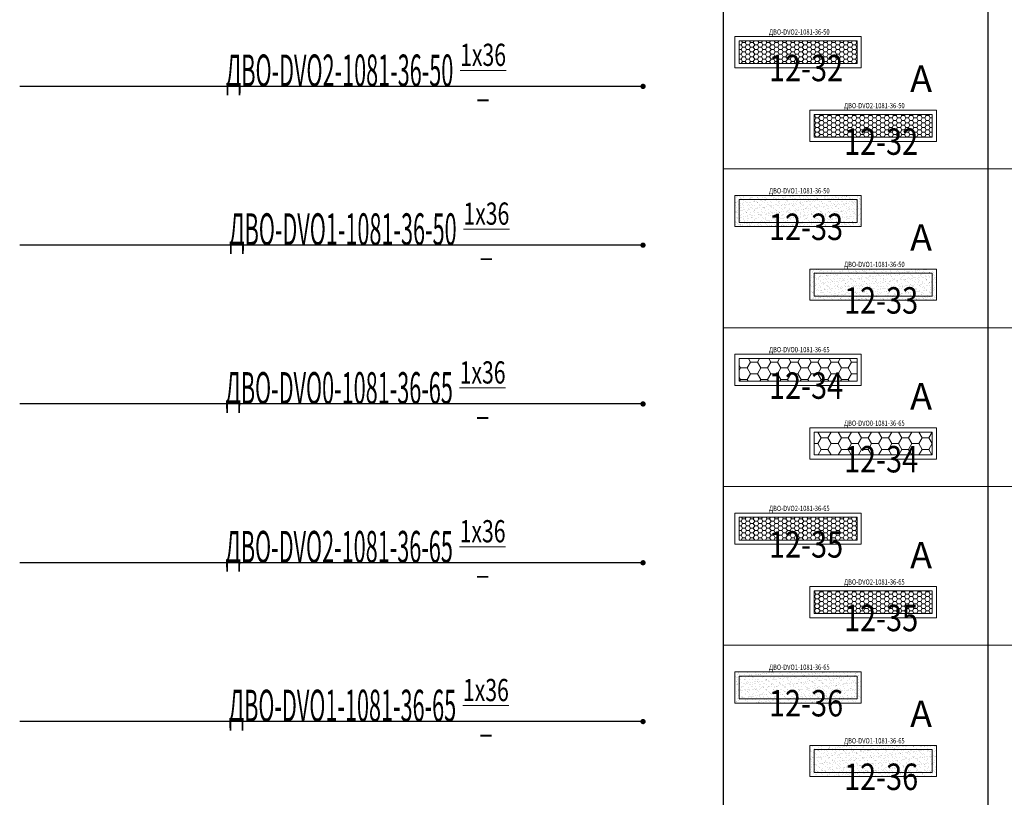
# Model space of a CAD drawing. Units: millimetres. Extents: x -815101 to -502000, y -514958 to -189989.
# Drawn here: x -628792 to -619491, y -388894 to -381549 of the extents above; entities that cross this region are included whole.
import ezdxf
from ezdxf import colors
from ezdxf.entities.mleader import LeaderData, LeaderLine
from ezdxf.math import Vec2, Vec3

# ---------------------------------------------------------------- set-up
doc = ezdxf.new("R2010")
doc.units = ezdxf.units.MM
doc.layers.add('IEK_(АТР)_ГРУППА', color=85, linetype='Continuous')
doc.layers.add('IEK_(АТР)_МАРКА', color=52, linetype='Continuous', plot=False)
for name, color, linetype, lineweight in [('IEK_(АТР)_ПОЗИЦИЯ СВЕТИЛЬНИКА', 140, 'Continuous', 30), ('Освещение', 152, 'Continuous', 20), ('Освещение аварийное', 1, 'Continuous', 20), ('ЭОМ__ТЕКСТ', 7, 'Continuous', 0), ('ЭОМ_О_Светильники(текст)', 7, 'Continuous', 0)]:
    doc.layers.add(name, color=color, linetype=linetype, lineweight=lineweight)
doc.styles.add('IEK_Текст', font='isocpeur.ttf', dxfattribs={"width": 0.8})
doc.styles.add('Текст_аннотативный', font='isocpeui.ttf', dxfattribs={"width": 0.8})

# ---------------------------------------------------------------- blocks, each defined once
blk = doc.blocks.new('*U461')
at = {"color": 0, "lineweight": 0, "ltscale": 300}
blk.add_line((0, 0), (0, 18500), dxfattribs=at)
blk = doc.blocks.new('*U462')
at = {"color": 0, "linetype": 'ByBlock', "lineweight": -2, "transparency": 16777216, "rotation": 270}
for p in [(0, -164700), (0, -166200), (0, -167700), (0, -169200)]:
    blk.add_blockref('*U461', p, dxfattribs=at)
blk = doc.blocks.new('*U460')
at = {"color": 0, "lineweight": -2}
for points in [[(0, -1200), (0, -296700)], [(2500, -1200), (2500, -296700)]]:
    blk.add_lwpolyline(points, dxfattribs=at)
at = {"lineweight": -2}
blk.add_blockref('*U462', (0, 0), dxfattribs=at)
blk = doc.blocks.new('*U477')
at = {"linetype": 'Continuous', "lineweight": 0}
h = blk.add_hatch(dxfattribs=at)
h.set_pattern_fill('HONEY', color=0, scale=8.1)
h.paths.add_polyline_path([(-557.5, -107.5), (557.5, -107.5), (557.5, 107.5), (-557.5, 107.5)])
at = {"color": 0, "lineweight": -2}
blk.add_lwpolyline([(-597.5, -147.5), (597.5, -147.5), (597.5, 147.5), (-597.5, 147.5)], close=True, dxfattribs=at)
at = {"color": 0, "lineweight": 5}
blk.add_lwpolyline([(-557.5, -107.5), (557.5, -107.5), (557.5, 107.5), (-557.5, 107.5)], close=True, dxfattribs=at)
at = {"color": 1, "ltscale": 100, "style": 'Текст_аннотативный', "flags": 12}
blk.add_attdef('А', (349.3, 320.3), '', height=250, dxfattribs=at)
at = {"ltscale": 100, "style": 'IEK_Текст', "width": 0.8}
for tag, p, flags in [('НАИМЕНОВАНИЕ', (875.5, -21), 13), ('ТИП_А', (875.5, -261), 13), ('АРТИКУЛ', (875.5, -381), 13), ('ФИРМА', (875.5, -501), 15), ('ПРИМЕЧАНИЕ', (875.5, -625), 13), ('НАИМЕНОВАНИЕ_НАГРУЗКИ', (875.5, -865), 13), ('МОЩНОСТЬ', (875.5, -1105), 13), ('НАПРЯЖЕНИЕ', (875.5, -1225), 13), ('КОСИНУС', (875.5, -1345), 13), ('ДЛИНА', (875.5, -1465), 13), ('КАБЕЛЬ', (875.5, -1585), 13), ('ДЛИНА_ФАКТ', (875.5, -1705), 13)]:
    blk.add_attdef(tag, p, '', height=100, dxfattribs=dict(at, flags=flags))
at = {"style": 'IEK_Текст', "width": 0.8, "flags": 13}
blk.add_attdef('ТИП_НАГРУЗКИ', (875.5, -990), '', height=100, dxfattribs=at)
at = {"layer": 'IEK_(АТР)_ГРУППА', "ltscale": 100, "style": 'IEK_Текст', "width": 0.8, "flags": 13}
blk.add_attdef('ГРУППА', (875.5, -745), '', height=100, dxfattribs=at)
at = {"layer": 'IEK_(АТР)_МАРКА', "ltscale": 100, "style": 'IEK_Текст', "width": 0.8, "flags": 12}
blk.add_attdef('МАРКА', (-274.9, 166.1), '', height=50, dxfattribs=at)
at = {"layer": 'IEK_(АТР)_ПОЗИЦИЯ СВЕТИЛЬНИКА', "ltscale": 100, "style": 'IEK_Текст', "width": 0.8, "flags": 12}
blk.add_attdef('ПОЗИЦИЯ', (-274.9, -274.1), '', height=250, dxfattribs=at)
blk = doc.blocks.new('*U478')
at = {"linetype": 'Continuous', "lineweight": 0}
h = blk.add_hatch(dxfattribs=at)
h.set_pattern_fill('AR-SAND', color=0)
h.paths.add_polyline_path([(-597.5, -147.5), (597.5, -147.5), (597.5, 147.5), (-597.5, 147.5)])
at = {"color": 0, "lineweight": -2}
blk.add_lwpolyline([(-597.5, -147.5), (597.5, -147.5), (597.5, 147.5), (-597.5, 147.5)], close=True, dxfattribs=at)
at = {"color": 0, "lineweight": 5}
blk.add_lwpolyline([(-557.5, -107.5), (557.5, -107.5), (557.5, 107.5), (-557.5, 107.5)], close=True, dxfattribs=at)
at = {"color": 1, "ltscale": 100, "style": 'Текст_аннотативный', "flags": 12}
blk.add_attdef('А', (349.3, 320.3), '', height=250, dxfattribs=at)
at = {"ltscale": 100, "style": 'IEK_Текст', "width": 0.8}
for tag, p, flags in [('НАИМЕНОВАНИЕ', (875.5, -21), 13), ('ТИП_А', (875.5, -261), 13), ('АРТИКУЛ', (875.5, -381), 13), ('ФИРМА', (875.5, -501), 15), ('ПРИМЕЧАНИЕ', (875.5, -625), 13), ('НАИМЕНОВАНИЕ_НАГРУЗКИ', (875.5, -865), 13), ('МОЩНОСТЬ', (875.5, -1105), 13), ('НАПРЯЖЕНИЕ', (875.5, -1225), 13), ('КОСИНУС', (875.5, -1345), 13), ('ДЛИНА', (875.5, -1465), 13), ('КАБЕЛЬ', (875.5, -1585), 13), ('ДЛИНА_ФАКТ', (875.5, -1705), 13)]:
    blk.add_attdef(tag, p, '', height=100, dxfattribs=dict(at, flags=flags))
at = {"style": 'IEK_Текст', "width": 0.8, "flags": 13}
blk.add_attdef('ТИП_НАГРУЗКИ', (875.5, -990), '', height=100, dxfattribs=at)
at = {"layer": 'IEK_(АТР)_ГРУППА', "ltscale": 100, "style": 'IEK_Текст', "width": 0.8, "flags": 13}
blk.add_attdef('ГРУППА', (875.5, -745), '', height=100, dxfattribs=at)
at = {"layer": 'IEK_(АТР)_МАРКА', "ltscale": 100, "style": 'IEK_Текст', "width": 0.8, "flags": 12}
blk.add_attdef('МАРКА', (-274.9, 166.1), '', height=50, dxfattribs=at)
at = {"layer": 'IEK_(АТР)_ПОЗИЦИЯ СВЕТИЛЬНИКА', "ltscale": 100, "style": 'IEK_Текст', "width": 0.8, "flags": 12}
blk.add_attdef('ПОЗИЦИЯ', (-274.9, -274.1), '', height=250, dxfattribs=at)
blk = doc.blocks.new('*U479')
at = {"lineweight": -2}
h = blk.add_hatch(dxfattribs=at)
h.set_pattern_fill('HONEY', color=0, scale=20)
h.paths.add_polyline_path([(-557.5, -107.5), (557.5, -107.5), (557.5, 107.5), (-557.5, 107.5)])
at = {"color": 0, "lineweight": -2}
blk.add_lwpolyline([(-597.5, -147.5), (597.5, -147.5), (597.5, 147.5), (-597.5, 147.5)], close=True, dxfattribs=at)
at = {"color": 0, "lineweight": 5}
blk.add_lwpolyline([(-557.5, -107.5), (557.5, -107.5), (557.5, 107.5), (-557.5, 107.5)], close=True, dxfattribs=at)
at = {"color": 1, "ltscale": 100, "style": 'Текст_аннотативный', "flags": 12}
blk.add_attdef('А', (349.3, 320.3), '', height=250, dxfattribs=at)
at = {"ltscale": 100, "style": 'IEK_Текст', "width": 0.8}
for tag, p, flags in [('НАИМЕНОВАНИЕ', (875.5, -21), 13), ('ТИП_А', (875.5, -261), 13), ('АРТИКУЛ', (875.5, -381), 13), ('ФИРМА', (875.5, -501), 15), ('ПРИМЕЧАНИЕ', (875.5, -625), 13), ('НАИМЕНОВАНИЕ_НАГРУЗКИ', (875.5, -865), 13), ('МОЩНОСТЬ', (875.5, -1105), 13), ('НАПРЯЖЕНИЕ', (875.5, -1225), 13), ('КОСИНУС', (875.5, -1345), 13), ('ДЛИНА', (875.5, -1465), 13), ('КАБЕЛЬ', (875.5, -1585), 13), ('ДЛИНА_ФАКТ', (875.5, -1705), 13)]:
    blk.add_attdef(tag, p, '', height=100, dxfattribs=dict(at, flags=flags))
at = {"style": 'IEK_Текст', "width": 0.8, "flags": 13}
blk.add_attdef('ТИП_НАГРУЗКИ', (875.5, -990), '', height=100, dxfattribs=at)
at = {"layer": 'IEK_(АТР)_ГРУППА', "ltscale": 100, "style": 'IEK_Текст', "width": 0.8, "flags": 13}
blk.add_attdef('ГРУППА', (875.5, -745), '', height=100, dxfattribs=at)
at = {"layer": 'IEK_(АТР)_МАРКА', "ltscale": 100, "style": 'IEK_Текст', "width": 0.8, "flags": 12}
blk.add_attdef('МАРКА', (-274.9, 166.1), '', height=50, dxfattribs=at)
at = {"layer": 'IEK_(АТР)_ПОЗИЦИЯ СВЕТИЛЬНИКА', "ltscale": 100, "style": 'IEK_Текст', "width": 0.8, "flags": 12}
blk.add_attdef('ПОЗИЦИЯ', (-274.9, -274.1), '', height=250, dxfattribs=at)
blk = doc.blocks.new('*U480')
at = {"linetype": 'Continuous', "lineweight": 0}
h = blk.add_hatch(dxfattribs=at)
h.set_pattern_fill('HONEY', color=0, scale=8.1)
h.paths.add_polyline_path([(-557.5, -107.5), (557.5, -107.5), (557.5, 107.5), (-557.5, 107.5)])
at = {"color": 0, "lineweight": -2}
blk.add_lwpolyline([(-597.5, -147.5), (597.5, -147.5), (597.5, 147.5), (-597.5, 147.5)], close=True, dxfattribs=at)
at = {"color": 0, "lineweight": 5}
blk.add_lwpolyline([(-557.5, -107.5), (557.5, -107.5), (557.5, 107.5), (-557.5, 107.5)], close=True, dxfattribs=at)
at = {"color": 1, "ltscale": 100, "style": 'Текст_аннотативный', "flags": 12}
blk.add_attdef('А', (349.3, 320.3), '', height=250, dxfattribs=at)
at = {"ltscale": 100, "style": 'IEK_Текст', "width": 0.8}
for tag, p, flags in [('НАИМЕНОВАНИЕ', (875.5, -21), 13), ('ТИП_А', (875.5, -261), 13), ('АРТИКУЛ', (875.5, -381), 13), ('ФИРМА', (875.5, -501), 15), ('ПРИМЕЧАНИЕ', (875.5, -625), 13), ('НАИМЕНОВАНИЕ_НАГРУЗКИ', (875.5, -865), 13), ('МОЩНОСТЬ', (875.5, -1105), 13), ('НАПРЯЖЕНИЕ', (875.5, -1225), 13), ('КОСИНУС', (875.5, -1345), 13), ('ДЛИНА', (875.5, -1465), 13), ('КАБЕЛЬ', (875.5, -1585), 13), ('ДЛИНА_ФАКТ', (875.5, -1705), 13)]:
    blk.add_attdef(tag, p, '', height=100, dxfattribs=dict(at, flags=flags))
at = {"style": 'IEK_Текст', "width": 0.8, "flags": 13}
blk.add_attdef('ТИП_НАГРУЗКИ', (875.5, -990), '', height=100, dxfattribs=at)
at = {"layer": 'IEK_(АТР)_ГРУППА', "ltscale": 100, "style": 'IEK_Текст', "width": 0.8, "flags": 13}
blk.add_attdef('ГРУППА', (875.5, -745), '', height=100, dxfattribs=at)
at = {"layer": 'IEK_(АТР)_МАРКА', "ltscale": 100, "style": 'IEK_Текст', "width": 0.8, "flags": 12}
blk.add_attdef('МАРКА', (-274.9, 166.1), '', height=50, dxfattribs=at)
at = {"layer": 'IEK_(АТР)_ПОЗИЦИЯ СВЕТИЛЬНИКА', "ltscale": 100, "style": 'IEK_Текст', "width": 0.8, "flags": 12}
blk.add_attdef('ПОЗИЦИЯ', (-274.9, -274.1), '', height=250, dxfattribs=at)
blk = doc.blocks.new('*U481')
at = {"linetype": 'Continuous', "lineweight": 0}
h = blk.add_hatch(dxfattribs=at)
h.set_pattern_fill('AR-SAND', color=0)
h.paths.add_polyline_path([(-597.5, -147.5), (597.5, -147.5), (597.5, 147.5), (-597.5, 147.5)])
at = {"color": 0, "lineweight": -2}
blk.add_lwpolyline([(-597.5, -147.5), (597.5, -147.5), (597.5, 147.5), (-597.5, 147.5)], close=True, dxfattribs=at)
at = {"color": 0, "lineweight": 5}
blk.add_lwpolyline([(-557.5, -107.5), (557.5, -107.5), (557.5, 107.5), (-557.5, 107.5)], close=True, dxfattribs=at)
at = {"color": 1, "ltscale": 100, "style": 'Текст_аннотативный', "flags": 12}
blk.add_attdef('А', (349.3, 320.3), '', height=250, dxfattribs=at)
at = {"ltscale": 100, "style": 'IEK_Текст', "width": 0.8}
for tag, p, flags in [('НАИМЕНОВАНИЕ', (875.5, -21), 13), ('ТИП_А', (875.5, -261), 13), ('АРТИКУЛ', (875.5, -381), 13), ('ФИРМА', (875.5, -501), 15), ('ПРИМЕЧАНИЕ', (875.5, -625), 13), ('НАИМЕНОВАНИЕ_НАГРУЗКИ', (875.5, -865), 13), ('МОЩНОСТЬ', (875.5, -1105), 13), ('НАПРЯЖЕНИЕ', (875.5, -1225), 13), ('КОСИНУС', (875.5, -1345), 13), ('ДЛИНА', (875.5, -1465), 13), ('КАБЕЛЬ', (875.5, -1585), 13), ('ДЛИНА_ФАКТ', (875.5, -1705), 13)]:
    blk.add_attdef(tag, p, '', height=100, dxfattribs=dict(at, flags=flags))
at = {"style": 'IEK_Текст', "width": 0.8, "flags": 13}
blk.add_attdef('ТИП_НАГРУЗКИ', (875.5, -990), '', height=100, dxfattribs=at)
at = {"layer": 'IEK_(АТР)_ГРУППА', "ltscale": 100, "style": 'IEK_Текст', "width": 0.8, "flags": 13}
blk.add_attdef('ГРУППА', (875.5, -745), '', height=100, dxfattribs=at)
at = {"layer": 'IEK_(АТР)_МАРКА', "ltscale": 100, "style": 'IEK_Текст', "width": 0.8, "flags": 12}
blk.add_attdef('МАРКА', (-274.9, 166.1), '', height=50, dxfattribs=at)
at = {"layer": 'IEK_(АТР)_ПОЗИЦИЯ СВЕТИЛЬНИКА', "ltscale": 100, "style": 'IEK_Текст', "width": 0.8, "flags": 12}
blk.add_attdef('ПОЗИЦИЯ', (-274.9, -274.1), '', height=250, dxfattribs=at)
blk = doc.blocks.new('_Dot')
at = {"color": 0, "linetype": 'ByBlock', "lineweight": -2}
blk.add_line((-0.5, 0), (-1, 0), dxfattribs=at)
at = {"color": 0, "linetype": 'ByBlock', "const_width": 0.5}
blk.add_lwpolyline([(-0.25, 0, 1), (0.25, 0, 1)], format="xyb", close=True, dxfattribs=at)

msp = doc.modelspace()

# ---------------------------------------------------------------- block references
at = {"layer": 'Освещение'}
ref = msp.add_blockref('*U477', (-621439.3, -381856.1), dxfattribs=at)
ref.add_attrib('МАРКА', 'ДВО-DVO2-1081-36-50', (-621714.1, -381690), dxfattribs={"layer": 'IEK_(АТР)_МАРКА', "ltscale": 100, "height": 50, "style": 'IEK_Текст', "width": 0.8})
ref.add_attrib('ПОЗИЦИЯ', '12-32', (-621714.1, -382130.1), dxfattribs={"layer": 'IEK_(АТР)_ПОЗИЦИЯ СВЕТИЛЬНИКА', "ltscale": 100, "height": 250, "style": 'IEK_Текст', "width": 0.8})
ref = msp.add_blockref('*U478', (-621439.3, -383356.1), dxfattribs=at)
ref.add_attrib('МАРКА', 'ДВО-DVO1-1081-36-50', (-621714.1, -383190), dxfattribs={"layer": 'IEK_(АТР)_МАРКА', "ltscale": 100, "height": 50, "style": 'IEK_Текст', "width": 0.8})
ref.add_attrib('ПОЗИЦИЯ', '12-33', (-621714.1, -383630.1), dxfattribs={"layer": 'IEK_(АТР)_ПОЗИЦИЯ СВЕТИЛЬНИКА', "ltscale": 100, "height": 250, "style": 'IEK_Текст', "width": 0.8})
ref = msp.add_blockref('*U479', (-621439.3, -384856.1), dxfattribs=at)
ref.add_attrib('МАРКА', 'ДВО-DVO0-1081-36-65', (-621714.1, -384690), dxfattribs={"layer": 'IEK_(АТР)_МАРКА', "ltscale": 100, "height": 50, "style": 'IEK_Текст', "width": 0.8})
ref.add_attrib('ПОЗИЦИЯ', '12-34', (-621714.1, -385130.1), dxfattribs={"layer": 'IEK_(АТР)_ПОЗИЦИЯ СВЕТИЛЬНИКА', "ltscale": 100, "height": 250, "style": 'IEK_Текст', "width": 0.8})
ref = msp.add_blockref('*U480', (-621439.3, -386356.1), dxfattribs=at)
ref.add_attrib('МАРКА', 'ДВО-DVO2-1081-36-65', (-621714.1, -386190), dxfattribs={"layer": 'IEK_(АТР)_МАРКА', "ltscale": 100, "height": 50, "style": 'IEK_Текст', "width": 0.8})
ref.add_attrib('ПОЗИЦИЯ', '12-35', (-621714.1, -386630.1), dxfattribs={"layer": 'IEK_(АТР)_ПОЗИЦИЯ СВЕТИЛЬНИКА', "ltscale": 100, "height": 250, "style": 'IEK_Текст', "width": 0.8})
ref = msp.add_blockref('*U481', (-621439.3, -387856.1), dxfattribs=at)
ref.add_attrib('МАРКА', 'ДВО-DVO1-1081-36-65', (-621714.1, -387690), dxfattribs={"layer": 'IEK_(АТР)_МАРКА', "ltscale": 100, "height": 50, "style": 'IEK_Текст', "width": 0.8})
ref.add_attrib('ПОЗИЦИЯ', '12-36', (-621714.1, -388130.1), dxfattribs={"layer": 'IEK_(АТР)_ПОЗИЦИЯ СВЕТИЛЬНИКА', "ltscale": 100, "height": 250, "style": 'IEK_Текст', "width": 0.8})
at = {"layer": 'Освещение аварийное'}
ref = msp.add_blockref('*U477', (-620730.4, -382551.4), dxfattribs=at)
ref.add_attrib('МАРКА', 'ДВО-DVO2-1081-36-50', (-621005.3, -382385.3), dxfattribs={"layer": 'IEK_(АТР)_МАРКА', "ltscale": 100, "height": 50, "style": 'IEK_Текст', "width": 0.8})
ref.add_attrib('А', 'А', (-620381.1, -382231.1), dxfattribs={"layer": '0', "color": 1, "ltscale": 100, "height": 250, "style": 'Текст_аннотативный'})
ref.add_attrib('ПОЗИЦИЯ', '12-32', (-621005.3, -382825.4), dxfattribs={"layer": 'IEK_(АТР)_ПОЗИЦИЯ СВЕТИЛЬНИКА', "ltscale": 100, "height": 250, "style": 'IEK_Текст', "width": 0.8})
ref = msp.add_blockref('*U478', (-620730.4, -384051.4), dxfattribs=at)
ref.add_attrib('МАРКА', 'ДВО-DVO1-1081-36-50', (-621005.3, -383885.3), dxfattribs={"layer": 'IEK_(АТР)_МАРКА', "ltscale": 100, "height": 50, "style": 'IEK_Текст', "width": 0.8})
ref.add_attrib('А', 'А', (-620381.1, -383731.1), dxfattribs={"layer": '0', "color": 1, "ltscale": 100, "height": 250, "style": 'Текст_аннотативный'})
ref.add_attrib('ПОЗИЦИЯ', '12-33', (-621005.3, -384325.4), dxfattribs={"layer": 'IEK_(АТР)_ПОЗИЦИЯ СВЕТИЛЬНИКА', "ltscale": 100, "height": 250, "style": 'IEK_Текст', "width": 0.8})
ref = msp.add_blockref('*U479', (-620730.4, -385551.4), dxfattribs=at)
ref.add_attrib('МАРКА', 'ДВО-DVO0-1081-36-65', (-621005.3, -385385.3), dxfattribs={"layer": 'IEK_(АТР)_МАРКА', "ltscale": 100, "height": 50, "style": 'IEK_Текст', "width": 0.8})
ref.add_attrib('А', 'А', (-620381.1, -385231.1), dxfattribs={"layer": '0', "color": 1, "ltscale": 100, "height": 250, "style": 'Текст_аннотативный'})
ref.add_attrib('ПОЗИЦИЯ', '12-34', (-621005.3, -385825.4), dxfattribs={"layer": 'IEK_(АТР)_ПОЗИЦИЯ СВЕТИЛЬНИКА', "ltscale": 100, "height": 250, "style": 'IEK_Текст', "width": 0.8})
ref = msp.add_blockref('*U480', (-620730.4, -387051.4), dxfattribs=at)
ref.add_attrib('МАРКА', 'ДВО-DVO2-1081-36-65', (-621005.3, -386885.3), dxfattribs={"layer": 'IEK_(АТР)_МАРКА', "ltscale": 100, "height": 50, "style": 'IEK_Текст', "width": 0.8})
ref.add_attrib('А', 'А', (-620381.1, -386731.1), dxfattribs={"layer": '0', "color": 1, "ltscale": 100, "height": 250, "style": 'Текст_аннотативный'})
ref.add_attrib('ПОЗИЦИЯ', '12-35', (-621005.3, -387325.4), dxfattribs={"layer": 'IEK_(АТР)_ПОЗИЦИЯ СВЕТИЛЬНИКА', "ltscale": 100, "height": 250, "style": 'IEK_Текст', "width": 0.8})
ref = msp.add_blockref('*U481', (-620730.4, -388551.4), dxfattribs=at)
ref.add_attrib('МАРКА', 'ДВО-DVO1-1081-36-65', (-621005.3, -388385.3), dxfattribs={"layer": 'IEK_(АТР)_МАРКА', "ltscale": 100, "height": 50, "style": 'IEK_Текст', "width": 0.8})
ref.add_attrib('А', 'А', (-620381.1, -388231.1), dxfattribs={"layer": '0', "color": 1, "ltscale": 100, "height": 250, "style": 'Текст_аннотативный'})
ref.add_attrib('ПОЗИЦИЯ', '12-36', (-621005.3, -388825.4), dxfattribs={"layer": 'IEK_(АТР)_ПОЗИЦИЯ СВЕТИЛЬНИКА', "ltscale": 100, "height": 250, "style": 'IEK_Текст', "width": 0.8})
at = {"layer": 'ЭОМ__ТЕКСТ', "color": 0, "lineweight": -2}
msp.add_blockref('*U460', (-622148.1, -218258.3), dxfattribs=at)

# ---------------------------------------------------------------- leaders
at = {"layer": 'ЭОМ_О_Светильники(текст)'}
ml = msp.add_multileader_mtext('Standard', dxfattribs=at)
ml.set_content('\\A1;{\\W0.5;ДВО-DVO2-1081-36-50\\W0.7; \\H0.7x;\\S1х36/_;}', color=256, style='Текст_аннотативный')
ml.set_leader_properties()
ml.set_arrow_properties(name='DOT')
ml.build(insert=Vec2(0, 0))
ml.multileader.update_dxf_attribs({"has_dogleg": 0, "text_left_attachment_type": 5, "text_right_attachment_type": 5, "dogleg_length": 5, "arrow_head_size": 50})
ctx = ml.context
ctx.base_point, ctx.char_height, ctx.arrow_head_size, ctx.landing_gap_size, ctx.plane_origin = Vec3(-626894.3, -382178.6), 300, 50, 50, Vec3(-629134.6, -382615.6)
ctx.left_attachment, ctx.right_attachment, ctx.attachment_type = 5, 5, 1
notes = []
notes.append((ctx, [(0, (1, 1, 0), (-624161, -382178.6), (-1, 0), 5, [(0, [(-622903.8, -382178.6)], 0, [])])]))
ctx.mtext.insert, ctx.mtext.flow_direction = Vec3(-626844.3, -381775.6), 5
ml = msp.add_multileader_mtext('Standard', dxfattribs=at)
ml.set_content('\\A1;{\\W0.5;ДВО-DVO1-1081-36-50\\W0.7; \\H0.7x;\\S1х36/_;}', color=256, style='Текст_аннотативный')
ml.set_leader_properties()
ml.set_arrow_properties(name='DOT')
ml.build(insert=Vec2(0, 0))
ml.multileader.update_dxf_attribs({"has_dogleg": 0, "text_left_attachment_type": 5, "text_right_attachment_type": 5, "dogleg_length": 5, "arrow_head_size": 50})
ctx = ml.context
ctx.base_point, ctx.char_height, ctx.arrow_head_size, ctx.landing_gap_size, ctx.plane_origin = Vec3(-626863.1, -383678.6), 300, 50, 50, Vec3(-629134.6, -384115.6)
ctx.left_attachment, ctx.right_attachment, ctx.attachment_type = 5, 5, 1
notes.append((ctx, [(0, (1, 1, 0), (-624161, -383678.6), (-1, 0), 5, [(0, [(-622903.8, -383678.6)], 0, [])])]))
ctx.mtext.insert, ctx.mtext.flow_direction = Vec3(-626813.1, -383275.6), 5
ml = msp.add_multileader_mtext('Standard', dxfattribs=at)
ml.set_content('\\A1;{\\W0.5;ДВО-DVO0-1081-36-65\\W0.7; \\H0.7x;\\S1х36/_;}', color=256, style='Текст_аннотативный')
ml.set_leader_properties()
ml.set_arrow_properties(name='DOT')
ml.build(insert=Vec2(0, 0))
ml.multileader.update_dxf_attribs({"has_dogleg": 0, "text_left_attachment_type": 5, "text_right_attachment_type": 5, "dogleg_length": 5, "arrow_head_size": 50})
ctx = ml.context
ctx.base_point, ctx.char_height, ctx.arrow_head_size, ctx.landing_gap_size, ctx.plane_origin = Vec3(-626898.6, -385178.6), 300, 50, 50, Vec3(-629134.6, -385615.6)
ctx.left_attachment, ctx.right_attachment, ctx.attachment_type = 5, 5, 1
notes.append((ctx, [(0, (1, 1, 0), (-624161, -385178.6), (-1, 0), 5, [(0, [(-622903.8, -385178.6)], 0, [])])]))
ctx.mtext.insert, ctx.mtext.flow_direction = Vec3(-626848.6, -384775.6), 5
ml = msp.add_multileader_mtext('Standard', dxfattribs=at)
ml.set_content('\\A1;{\\W0.5;ДВО-DVO2-1081-36-65\\W0.7; \\H0.7x;\\S1х36/_;}', color=256, style='Текст_аннотативный')
ml.set_leader_properties()
ml.set_arrow_properties(name='DOT')
ml.build(insert=Vec2(0, 0))
ml.multileader.update_dxf_attribs({"has_dogleg": 0, "text_left_attachment_type": 5, "text_right_attachment_type": 5, "dogleg_length": 5, "arrow_head_size": 50})
ctx = ml.context
ctx.base_point, ctx.char_height, ctx.arrow_head_size, ctx.landing_gap_size, ctx.plane_origin = Vec3(-626898.6, -386678.6), 300, 50, 50, Vec3(-629134.6, -387115.6)
ctx.left_attachment, ctx.right_attachment, ctx.attachment_type = 5, 5, 1
notes.append((ctx, [(0, (1, 1, 0), (-624161, -386678.6), (-1, 0), 5, [(0, [(-622903.8, -386678.6)], 0, [])])]))
ctx.mtext.insert, ctx.mtext.flow_direction = Vec3(-626848.6, -386275.6), 5
ml = msp.add_multileader_mtext('Standard', dxfattribs=at)
ml.set_content('\\A1;{\\W0.5;ДВО-DVO1-1081-36-65\\W0.7; \\H0.7x;\\S1х36/_;}', color=256, style='Текст_аннотативный')
ml.set_leader_properties()
ml.set_arrow_properties(name='DOT')
ml.build(insert=Vec2(0, 0))
ml.multileader.update_dxf_attribs({"has_dogleg": 0, "text_left_attachment_type": 5, "text_right_attachment_type": 5, "dogleg_length": 5, "arrow_head_size": 50})
ctx = ml.context
ctx.base_point, ctx.char_height, ctx.arrow_head_size, ctx.landing_gap_size, ctx.plane_origin = Vec3(-626867.5, -388178.6), 300, 50, 50, Vec3(-629134.6, -388615.6)
ctx.left_attachment, ctx.right_attachment, ctx.attachment_type = 5, 5, 1
notes.append((ctx, [(0, (1, 1, 0), (-624161, -388178.6), (-1, 0), 5, [(0, [(-622903.8, -388178.6)], 0, [])])]))
ctx.mtext.insert, ctx.mtext.flow_direction = Vec3(-626817.5, -387775.6), 5
for ctx, leaders in notes:
    for number, flags, end, landing, length, lines in leaders:
        leader = LeaderData()
        leader.index, (leader.has_last_leader_line, leader.has_dogleg_vector, leader.attachment_direction) = number, flags
        leader.last_leader_point, leader.dogleg_vector, leader.dogleg_length = Vec3(end), Vec3(landing), length
        for number, points, colour, breaks in lines:
            line = LeaderLine()
            line.index, line.vertices, line.color, line.breaks = number, Vec3.list(points), colors.encode_raw_color(colour), breaks
            leader.lines.append(line)
        ctx.leaders.append(leader)

doc.saveas('drawing.dxf')
